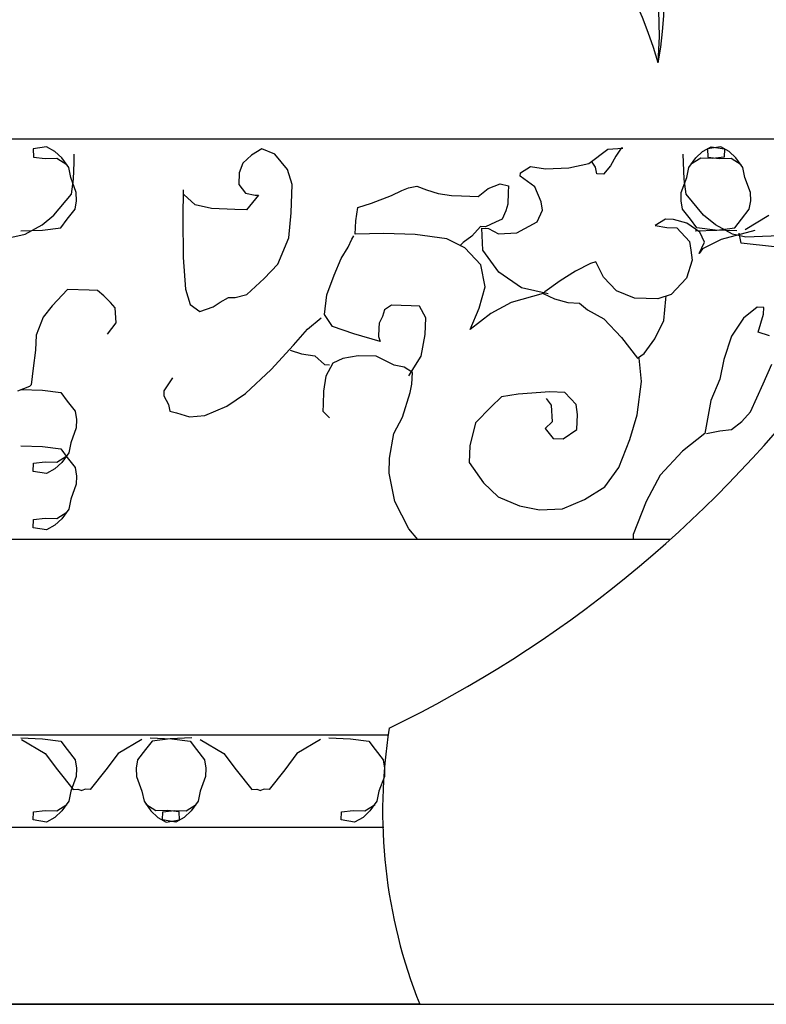
# Model space of a CAD drawing. Units: millimetres. Extents: x 145.3 to 165.9, y 96.7 to 110.9.
# Drawn here: x 151.7 to 151.9, y 101.7 to 102 of the extents above; entities that cross this region are included whole.
import ezdxf

# ---------------------------------------------------------------- set-up
doc = ezdxf.new("R2010")
doc.units = ezdxf.units.MM

msp = doc.modelspace()

# ---------------------------------------------------------------- linework, layer by layer
at = {"color": 0}
for p, q in [((151.9576809451978, 101.926196569153), (151.3788082726828, 101.926196569153)), ((151.7165130832296, 101.9242053445323), (151.7130205490689, 101.9236688629152)), ((151.7187369707104, 101.9229745781467), (151.7165130832296, 101.9242053445323)), ((151.8675807033729, 101.9238776973052), (151.8662113837495, 101.9217369024245)), ((151.8680224503919, 101.9238631935277), (151.8675807033729, 101.9238776973052)), ((151.8890381319511, 101.9229745781467), (151.8912620194319, 101.9242053445323)), ((151.8937912442784, 101.9242053445323), (151.8902987101178, 101.9236688629152)), ((151.8912620194319, 101.9242053445323), (151.8947545535925, 101.9236688629152)), ((151.8960151317592, 101.9229745781467), (151.8937912442784, 101.9242053445323)), ((151.7130205490689, 101.9236688629152), (151.7130922362271, 101.9214854631409)), ((151.7130922362271, 101.9214854631409), (151.7161719493165, 101.9211264200403)), ((151.7205342032544, 101.9212696448794), (151.7187369707104, 101.9229745781467)), ((151.72374097482, 101.9200456716189), (151.7238126617454, 101.9222290713641)), ((151.7704207484208, 101.922029918247), (151.7681679345265, 101.9199181308922)), ((151.7731002174847, 101.9236675386909), (151.7704207484208, 101.922029918247)), ((151.7765638252318, 101.9222500361338), (151.7731002174847, 101.9236675386909)), ((151.7799130446806, 101.9181903771659), (151.7765638252318, 101.9222500361338)), ((151.8591545691311, 101.9197828437154), (151.8640881096076, 101.9235705567534)), ((151.8640881096076, 101.9235705567534), (151.8680224503919, 101.9238631935277)), ((151.8662113837495, 101.9217369024245), (151.8648006207373, 101.9191756561467)), ((151.8840341278415, 101.9200456716189), (151.8839624409161, 101.9222290713641)), ((151.8872408996399, 101.9212696448794), (151.8890381319511, 101.9229745781467)), ((151.8902987101178, 101.9236688629152), (151.8903703970432, 101.9214854631409)), ((151.8903703970432, 101.9214854631409), (151.8934501103654, 101.9211264200403)), ((151.8946828666672, 101.9214854631409), (151.891603153345, 101.9211264200403)), ((151.8947545535925, 101.9236688629152), (151.8946828666672, 101.9214854631409)), ((151.8978123640705, 101.9212696448794), (151.8960151317592, 101.9229745781467)), ((151.7161719493165, 101.9211264200403), (151.7192365707893, 101.9212270400148)), ((151.7192365707893, 101.9212270400148), (151.7218896883137, 101.9195502078346)), ((151.722359104228, 101.9187219959112), (151.7205342032544, 101.9212696448794)), ((151.7228876304876, 101.9160934368392), (151.722359104228, 101.9187219959112)), ((151.7235976007364, 101.9156788720992), (151.72374097482, 101.9200456716189)), ((151.7681679345265, 101.9199181308922), (151.767197661015, 101.9173040755977)), ((151.8411355844296, 101.9173067326319), (151.8438163112446, 101.9189826583442)), ((151.8438163112446, 101.9189826583442), (151.8477217258483, 101.9183942741783)), ((151.8538660601776, 101.9186526973044), (151.8591545691311, 101.9197828437154)), ((151.8608650222018, 101.9188447141041), (151.8600242886755, 101.9201761004933)), ((151.8612489168595, 101.9170681684172), (151.8608650222018, 101.9188447141041)), ((151.8648006207373, 101.9191756561467), (151.8629882965766, 101.9170110597751)), ((151.8841775019251, 101.9156788720992), (151.8840341278415, 101.9200456716189)), ((151.8848874724067, 101.9160934368392), (151.8854159984335, 101.9187219959112)), ((151.8854159984335, 101.9187219959112), (151.8872408996399, 101.9212696448794)), ((151.8885385321051, 101.9212270400148), (151.8858854143478, 101.9195502078346)), ((151.891603153345, 101.9211264200403), (151.8885385321051, 101.9212270400148)), ((151.8934501103654, 101.9211264200403), (151.8965147316053, 101.9212270400148)), ((151.8965147316053, 101.9212270400148), (151.8991678493626, 101.9195502078346)), ((151.899637265044, 101.9187219959112), (151.8978123640705, 101.9212696448794)), ((151.9001657913036, 101.9160934368392), (151.899637265044, 101.9187219959112)), ((151.767197661015, 101.9173040755977), (151.7670970476761, 101.9142396548831)), ((151.7811100042022, 101.9142397294181), (151.7799130446806, 101.9181903771659)), ((151.8411066580161, 101.9164257116917), (151.8411355844296, 101.9173067326319)), ((151.8449416432127, 101.9136922330198), (151.8411066580161, 101.9164257116917)), ((151.8477217258483, 101.9183942741783), (151.8538660601776, 101.9186526973044)), ((151.8629882965766, 101.9170110597751), (151.8612489168595, 101.9170681684172)), ((151.7243424117628, 101.912191506517), (151.7228876304876, 101.9160934368392)), ((151.7230539230227, 101.9117470277251), (151.7235976007364, 101.9156788720992)), ((151.7670970476761, 101.9142396548831), (151.7687923495255, 101.9119982400279)), ((151.7808660167798, 101.906808509213), (151.7811100042022, 101.9142397294181)), ((151.8116837566781, 101.9134420520112), (151.8138799754966, 101.913830102696)), ((151.8138799754966, 101.913830102696), (151.8164739230711, 101.9128629655588)), ((151.8326818408973, 101.91321278551), (151.8357892228819, 101.9144145443406)), ((151.8357892228819, 101.9144145443406), (151.8379565155197, 101.913921574056)), ((151.8379565155197, 101.913921574056), (151.8378986626927, 101.9121595321466)), ((151.8465514831774, 101.9096896827231), (151.8449416432127, 101.9136922330198)), ((151.8834326908987, 101.912191506517), (151.8848874724067, 101.9160934368392)), ((151.8847211796388, 101.9117470277251), (151.8841775019251, 101.9156788720992)), ((151.9016205728117, 101.912191506517), (151.9001657913036, 101.9160934368392)), ((151.7184779251989, 101.9062219807365), (151.7230539230227, 101.9117470277251)), ((151.724414098921, 101.9100081067426), (151.7243424117628, 101.912191506517)), ((151.7524191813141, 101.9128375585842), (151.7523844625398, 101.905557883887)), ((151.7555635314498, 101.9089430424628), (151.7525844314664, 101.9116484200476)), ((151.7687923495255, 101.9119982400279), (151.7714013891823, 101.9114907659659)), ((151.7722572743956, 101.9114626648788), (151.7690631134033, 101.9076178431987)), ((151.7714013891823, 101.9114907659659), (151.7722572743956, 101.9114626648788)), ((151.8019323806807, 101.9093907097539), (151.8072498158149, 101.9114018771051)), ((151.8072498158149, 101.9114018771051), (151.8099167082987, 101.9126564449816)), ((151.8099167082987, 101.9126564449816), (151.8116837566781, 101.9134420520112)), ((151.8164739230711, 101.9128629655588), (151.8195096181303, 101.911881324615)), ((151.8195096181303, 101.911881324615), (151.8230021522909, 101.9113448429979)), ((151.8230021522909, 101.9113448429979), (151.8256250262789, 101.9112587268009)), ((151.8256250262789, 101.9112587268009), (151.829987279984, 101.9111155019618)), ((151.829987279984, 101.9111155019618), (151.8326818408973, 101.91321278551)), ((151.8378986626927, 101.9121595321466), (151.8377980493538, 101.9090951114321)), ((151.8833610039733, 101.9100081067426), (151.8834326908987, 101.912191506517)), ((151.8892971774626, 101.9062219807365), (151.8847211796388, 101.9117470277251)), ((151.9016922597371, 101.9100081067426), (151.9016205728117, 101.912191506517)), ((151.7240440385945, 101.9078102032199), (151.724414098921, 101.9100081067426)), ((151.7598968587413, 101.9079187966835), (151.7555635314498, 101.9089430424628)), ((151.7983832514442, 101.90820345473), (151.8019323806807, 101.9093907097539)), ((151.8377980493538, 101.9090951114321), (151.8372984495077, 101.9073475733002)), ((151.8469215432711, 101.9074917791713), (151.8465514831774, 101.9096896827231)), ((151.883731064067, 101.9078102032199), (151.8833610039733, 101.9100081067426)), ((151.9013221996434, 101.9078102032199), (151.9016922597371, 101.9100081067426)), ((151.7153541342418, 101.9036786313936), (151.7184779251989, 101.9062219807365)), ((151.7219484333478, 101.9051338331901), (151.7240440385945, 101.9078102032199)), ((151.7660261012211, 101.9077175567053), (151.7598968587413, 101.9079187966835)), ((151.7690631134033, 101.9076178431987), (151.7660261012211, 101.9077175567053)), ((151.7802079507678, 101.9002345084572), (151.7808660167798, 101.906808509213)), ((151.7978270565223, 101.9047321799571), (151.7983832514442, 101.90820345473)), ((151.8372984495077, 101.9073475733002), (151.8363432680785, 101.90519318111)), ((151.8455232974671, 101.9044699633213), (151.8469215432711, 101.9074917791713)), ((151.8858266695466, 101.9051338331901), (151.883731064067, 101.9078102032199)), ((151.8924209686525, 101.9036786313936), (151.8892971774626, 101.9062219807365)), ((151.8992265941638, 101.9051338331901), (151.9013221996434, 101.9078102032199)), ((151.9001945943169, 101.9024763410688), (151.9064245097402, 101.906183144003)), ((151.7108787499897, 101.9012180050904), (151.7153541342418, 101.9036786313936)), ((151.7202531314984, 101.9028924183057), (151.7219484333478, 101.9051338331901)), ((151.7523844625398, 101.905557883887), (151.7524816087976, 101.8950477391899)), ((151.7977113511011, 101.9012080961383), (151.7978270565223, 101.9047321799571)), ((151.8306116947502, 101.9031956110684), (151.8283174374669, 101.9006633723747)), ((151.8319093272153, 101.9031530062038), (151.8306116947502, 101.9031956110684)), ((151.8345762196991, 101.9044075740803), (151.8319093272153, 101.9031530062038)), ((151.8363432680785, 101.90519318111), (151.8345762196991, 101.9044075740803)), ((151.8401769359193, 101.9015777750009), (151.8455232974671, 101.9044699633213)), ((151.8792367655847, 101.9051269983883), (151.8765560390025, 101.903451072676)), ((151.8765560390025, 101.903451072676), (151.8796068259112, 101.9029290948365)), ((151.8814178925536, 101.9050553859688), (151.8792367655847, 101.9051269983883)), ((151.8848953346319, 101.9040592412475), (151.8814178925536, 101.9050553859688)), ((151.8883024069078, 101.901761624189), (151.8848953346319, 101.9040592412475)), ((151.8875219711631, 101.9028924183057), (151.8858266695466, 101.9051338331901)), ((151.8968963529046, 101.9012180050904), (151.8924209686525, 101.9036786313936)), ((151.8975312923144, 101.9028924183057), (151.8992265941638, 101.9051338331901)), ((151.7073710641421, 101.9004512014344), (151.7108787499897, 101.9012180050904)), ((151.709776727163, 101.9020882903841), (151.7154642226238, 101.9022750265848)), ((151.7154642226238, 101.9022750265848), (151.7202531314984, 101.9028924183057)), ((151.796812705376, 101.8999338184203), (151.7972833788085, 101.9008003355829)), ((151.8051809274189, 101.9014230079319), (151.7977113511011, 101.9012080961383)), ((151.8134636875771, 101.9011510620311), (151.8051809274189, 101.9014230079319)), ((151.8217451306123, 101.8999971886932), (151.8134636875771, 101.9011510620311)), ((151.8283174374669, 101.9006633723747), (151.8260784579038, 101.8989729428849)), ((151.8312663532857, 101.8970386685523), (151.8310119986131, 101.9027606559229)), ((151.8310119986131, 101.9027606559229), (151.8327789873879, 101.9027026407838)), ((151.8327789873879, 101.9027026407838), (151.8353591006312, 101.9013141458108)), ((151.8353591006312, 101.9013141458108), (151.8401769359193, 101.9015777750009)), ((151.8796068259112, 101.9029290948365), (151.8822296998992, 101.9028429786394)), ((151.8822296998992, 101.9028429786394), (151.8855940114304, 101.8992429828049)), ((151.8870548882119, 101.9020882903841), (151.8927423834398, 101.9022750265848)), ((151.8923108802706, 101.9022750265848), (151.8875219711631, 101.9028924183057)), ((151.8895421271741, 101.8991133552462), (151.8883024069078, 101.901761624189)), ((151.8979983754985, 101.9020882903841), (151.8923108802706, 101.9022750265848)), ((151.8927423834398, 101.9022750265848), (151.8975312923144, 101.9028924183057)), ((151.9027433359593, 101.9021694592793), (151.8939320493087, 101.899812846108)), ((151.9004040385194, 101.9004512014344), (151.8968963529046, 101.9012180050904)), ((151.8991607915673, 101.8988621095322), (151.8986322653077, 101.9014906686043)), ((151.9047939012821, 101.9005953327705), (151.9004040385194, 101.9004512014344)), ((151.9117790289752, 101.9008246738067), (151.9047939012821, 101.9005953327705)), ((151.7773561812069, 101.8933490675535), (151.7802079507678, 101.9002345084572)), ((151.795857523714, 101.8977794262009), (151.796812705376, 101.8999338184203)), ((151.826477444411, 101.8976560603023), (151.8217451306123, 101.8999971886932)), ((151.8260784579038, 101.8989729428849), (151.8251936462771, 101.8981200230027)), ((151.8855940114304, 101.8992429828049), (151.885962813773, 101.8970067740137)), ((151.8881162720795, 101.8960924458933), (151.8895421271741, 101.8991133552462)), ((151.8939320493087, 101.899812846108), (151.8890425270952, 101.8973658171435)), ((151.9079280597221, 101.8978461804053), (151.8991607915673, 101.8988621095322)), ((151.7940175306581, 101.8947721141575), (151.795857523714, 101.8977794262009)), ((151.8306963240325, 101.8931460359435), (151.826477444411, 101.8976560603023)), ((151.835470081453, 101.8912253589205), (151.8312663532857, 101.8970386685523)), ((151.885962813773, 101.8970067740137), (151.8863190397683, 101.894387512626)), ((151.8890425270952, 101.8973658171435), (151.8881162720795, 101.8960924458933)), ((151.7524816087976, 101.8950477391899), (151.7530645801749, 101.8867073969286)), ((151.7737202729627, 101.8895187496509), (151.7773561812069, 101.8933490675535)), ((151.7921347770903, 101.8904624232509), (151.7940175306581, 101.8947721141575)), ((151.8318341732088, 101.8873950410179), (151.8306963240325, 101.8931460359435)), ((151.8595906991109, 101.8935011365228), (151.8555985057324, 101.8914464578101)), ((151.8609310329489, 101.8939172882655), (151.8595906991109, 101.8935011365228)), ((151.8629826199326, 101.8899002341913), (151.8609310329489, 101.8939172882655)), ((151.8863190397683, 101.894387512626), (151.8848353318467, 101.8896045613346)), ((151.7901954878185, 101.8852726179302), (151.7921347770903, 101.8904624232509)), ((151.8414421748899, 101.8870795837847), (151.835470081453, 101.8912253589205)), ((151.8555985057324, 101.8914464578101), (151.8515648687321, 101.8889713277585)), ((151.7692146451741, 101.8852951749704), (151.7737202729627, 101.8895187496509)), ((151.8515648687321, 101.8889713277585), (151.8475437487073, 101.8860356281056)), ((151.8663745407544, 101.8862993318598), (151.8629826199326, 101.8899002341913)), ((151.8848353318467, 101.8896045613346), (151.88077145131, 101.8853664828766)), ((151.7220270544354, 101.8866288052649), (151.7179631738987, 101.8823907268069)), ((151.7277145496633, 101.8864420690642), (151.7220270544354, 101.8866288052649)), ((151.7298956766322, 101.8863704566447), (151.7277145496633, 101.8864420690642)), ((151.7315922956045, 101.8850109692266), (151.7298956766322, 101.8863704566447)), ((151.7530645801749, 101.8867073969286), (151.7542602819454, 101.8827184439123)), ((151.7661210975207, 101.8845147740048), (151.7692146451741, 101.8852951749704)), ((151.7895814400695, 101.8800393012479), (151.7901954878185, 101.8852726179302)), ((151.8303227966249, 101.8817693740547), (151.8318341732088, 101.8873950410179)), ((151.8470869096059, 101.8855904687788), (151.8386910186678, 101.8832585635664)), ((151.848384542071, 101.8855478639434), (151.8414421748899, 101.8870795837847)), ((151.8475437487073, 101.8860356281056), (151.8470869096059, 101.8855904687788)), ((151.8470869096059, 101.8855904687788), (151.8501087701011, 101.8841874699992)), ((151.8711206888843, 101.8843795613338), (151.8663745407544, 101.8862993318598)), ((151.88077145131, 101.8853664828766), (151.8772223223064, 101.8841792278526)), ((151.7333014315523, 101.8831909121781), (151.7315922956045, 101.8850109692266)), ((151.7345563035056, 101.8818459285375), (151.7333014315523, 101.8831909121781)), ((151.7542602819454, 101.8827184439123), (151.7568253033392, 101.8808702858059)), ((151.7603744325757, 101.8820575408299), (151.7621578305557, 101.8833411162613)), ((151.7621578305557, 101.8833411162613), (151.7643817180365, 101.8845718826469)), ((151.7643817180365, 101.8845718826469), (151.7661210975207, 101.8845147740048)), ((151.8071862865768, 101.8825290096119), (151.8053765370574, 101.8812846459459)), ((151.8097815515071, 101.8824437999119), (151.8071862865768, 101.8825290096119)), ((151.8124044254951, 101.8823576836857), (151.8097815515071, 101.8824437999119)), ((151.8386910186678, 101.8832585635664), (151.8333446573529, 101.8803663752751)), ((151.8501087701011, 101.8841874699992), (151.8535862121794, 101.8831913252779)), ((151.8535862121794, 101.8831913252779), (151.8566232243616, 101.8830916117712)), ((151.8566232243616, 101.8830916117712), (151.8587477560218, 101.8812962627107)), ((151.8772223223064, 101.8841792278526), (151.8711206888843, 101.8843795613338)), ((151.8788031762529, 101.8784520344179), (151.8794034490425, 101.884107615433)), ((151.8794034490425, 101.884107615433), (151.879432375456, 101.8849886364023)), ((151.7179631738987, 101.8823907268069), (151.7156538243003, 101.879398825009)), ((151.7348685107723, 101.8778859830763), (151.7345563035056, 101.8818459285375)), ((151.7568253033392, 101.8808702858059), (151.7603744325757, 101.8820575408299)), ((151.7916895627573, 101.8769023616168), (151.7895814400695, 101.8800393012479)), ((151.8053765370574, 101.8812846459459), (151.8048769372113, 101.879537107814)), ((151.8146131615217, 101.8822851647691), (151.8124044254951, 101.8823576836857)), ((151.8162519278999, 101.8791636354417), (151.8146131615217, 101.8822851647691)), ((151.8279542775422, 101.8761335029102), (151.8303227966249, 101.8817693740547)), ((151.8333446573529, 101.8803663752751), (151.8279542775422, 101.8761335029102)), ((151.8587477560218, 101.8812962627107), (151.8630659318592, 101.8789687316293)), ((151.9034083021402, 101.8820156870187), (151.8998013200767, 101.8790663900854)), ((151.9051476816244, 101.8819585784058), (151.9034083021402, 101.8820156870187)), ((151.9036337303992, 101.8754126787371), (151.9050898290302, 101.8801965364673)), ((151.9050898290302, 101.8801965364673), (151.9051476816244, 101.8819585784058)), ((151.7156538243003, 101.879398825009), (151.7137559786502, 101.8746294710272)), ((151.7325867706973, 101.8748931747813), (151.7348685107723, 101.8778859830763)), ((151.7851172559026, 101.8762361779354), (151.7886966286756, 101.8791863813657)), ((151.8039631994039, 101.8778031669626), (151.8039204386592, 101.8765007881865)), ((151.8048769372113, 101.879537107814), (151.8039631994039, 101.8778031669626)), ((151.8161085538163, 101.874796835922), (151.8162519278999, 101.8791636354417)), ((151.8630659318592, 101.8789687316293), (151.8677114666503, 101.8739845403888)), ((151.8764359740603, 101.8736980907105), (151.8788031762529, 101.8784520344179)), ((151.8998013200767, 101.8790663900854), (151.8966058419615, 101.8743396409681)), ((151.7814675133273, 101.8719845021969), (151.7851172559026, 101.8762361779354)), ((151.7972915961005, 101.8749544900037), (151.7916895627573, 101.8769023616168)), ((151.8042477380082, 101.8730005058296), (151.7972915961005, 101.8749544900037)), ((151.8039204386592, 101.8765007881865), (151.803848751501, 101.8743173884122)), ((151.815037666966, 101.869118359913), (151.8161085538163, 101.874796835922)), ((151.9066706829767, 101.8744693430326), (151.9036337303992, 101.8754126787371)), ((151.7137559786502, 101.8746294710272), (151.713627696649, 101.8707223346409)), ((151.803848751501, 101.8743173884122), (151.8042477380082, 101.8730005058296)), ((151.8677114666503, 101.8739845403888), (151.8719014200911, 101.8685934950899)), ((151.87368356032, 101.869838765253), (151.8764359740603, 101.8736980907105)), ((151.8966058419615, 101.8743396409681), (151.8946376262761, 101.8682688146782)), ((151.713627696649, 101.8707223346409), (151.7130274832312, 101.8659103757945)), ((151.7755649568576, 101.8656210391036), (151.7814675133273, 101.8719845021969)), ((151.7805412580788, 101.8707111309467), (151.783576953138, 101.869729490003)), ((151.783576953138, 101.869729490003), (151.7870682295475, 101.8691547031466)), ((151.8719014200911, 101.8685934950899), (151.87368356032, 101.869838765253)), ((151.7870682295475, 101.8691547031466), (151.7896194166101, 101.8668851871752)), ((151.791788026138, 101.8672741443569), (151.7899341987509, 101.8638454744195)), ((151.7944536611035, 101.8684904069359), (151.791788026138, 101.8672741443569)), ((151.7984307030279, 101.8692418003465), (151.7944536611035, 101.8684904069359)), ((151.8032347039848, 101.8690840717299), (151.7984307030279, 101.8692418003465)), ((151.8079670177836, 101.8667429433389), (151.8032347039848, 101.8690840717299)), ((151.811800745229, 101.8639711594278), (151.815037666966, 101.869118359913)), ((151.8729978256456, 101.8624220487963), (151.8723431671101, 101.8685789913124)), ((151.8946376262761, 101.8682688146782), (151.8936094407987, 101.8630490952764)), ((151.9049291535344, 101.8618338137002), (151.9072825807675, 101.8670100217404)), ((151.7130274832312, 101.8659103757945), (151.7124423618957, 101.8615580800524)), ((151.7688052574236, 101.859247371829), (151.7755649568576, 101.8656210391036)), ((151.7896194166101, 101.8668851871752), (151.7909170490753, 101.8668425823107)), ((151.8105747999221, 101.8661971640376), (151.8079670177836, 101.8667429433389)), ((151.8127131659135, 101.8648231728129), (151.8105747999221, 101.8661971640376)), ((151.8126125525746, 101.8617587521275), (151.8127131659135, 101.8648231728129)), ((151.7496773501921, 101.8634032766403), (151.747380517802, 101.8599508052411)), ((151.7899341987509, 101.8638454744195), (151.7893629117466, 101.8599145365424)), ((151.8120991183974, 101.8595898561306), (151.8126125525746, 101.8617587521275)), ((151.8718539345141, 101.8536782456048), (151.8729978256456, 101.8624220487963)), ((151.8936094407987, 101.8630490952764), (151.8912145699437, 101.8574524358682)), ((151.9016192871209, 101.8544649082014), (151.9049291535344, 101.8618338137002)), ((151.7120143896032, 101.861150319497), (151.7089057501003, 101.8599102554271)), ((151.709776727163, 101.8603418174734), (151.7154642226238, 101.8601550812727)), ((151.7124423618957, 101.8615580800524), (151.7120143896032, 101.861150319497)), ((151.7154642226238, 101.8601550812727), (151.7202531314984, 101.8595376895518)), ((151.7202531314984, 101.8595376895518), (151.7219484333478, 101.8572962746675)), ((151.747380517802, 101.8599508052411), (151.7473377572901, 101.858648426436)), ((151.7638868087966, 101.8559193218952), (151.7688052574236, 101.859247371829)), ((151.7893629117466, 101.8599145365424), (151.7892472065583, 101.8563904527236)), ((151.8101446774386, 101.8530967655078), (151.8120991183974, 101.8595898561306)), ((151.8405240775615, 101.8591167447866), (151.8361328976758, 101.8583789486856)), ((151.8488621156726, 101.8596866081188), (151.8405240775615, 101.8591167447866)), ((151.8527826221257, 101.8595578870572), (151.8488621156726, 101.8596866081188)), ((151.8557478877779, 101.8564311516074), (151.8527826221257, 101.8595578870572)), ((151.7219484333478, 101.8572962746675), (151.7240440385945, 101.8546199046377)), ((151.7473377572901, 101.858648426436), (151.7485913118876, 101.8564215153291)), ((151.8361328976758, 101.8583789486856), (151.8334232444472, 101.8558220020331)), ((151.8479220263257, 101.8579918790037), (151.8491894152544, 101.8561863257618)), ((151.8912145699437, 101.8574524358682), (151.8896301893115, 101.8487614416935)), ((151.7240440385945, 101.8546199046377), (151.724414098921, 101.8524220010858)), ((151.7485913118876, 101.8564215153291), (151.748947597022, 101.8546458761393)), ((151.748947597022, 101.8546458761393), (151.7507007514655, 101.8541665031643)), ((151.7507007514655, 101.8541665031643), (151.7541505844861, 101.8531712649109)), ((151.758112534561, 101.8534629952173), (151.7638868087966, 101.8559193218952)), ((151.7892472065583, 101.8563904527236), (151.7891906114824, 101.8546667160826)), ((151.7891906114824, 101.8546667160826), (151.790899747663, 101.8528466590632)), ((151.8334232444472, 101.8558220020331), (151.8293317548528, 101.8515848300721)), ((151.8491894152544, 101.8561863257618), (151.8494877881899, 101.8518050224647)), ((151.8561028557893, 101.8537735849513), (151.8557478877779, 101.8564311516074)), ((151.8993526388954, 101.8519317630107), (151.9016192871209, 101.8544649082014)), ((151.724414098921, 101.8524220010858), (151.7243424117628, 101.8502386013405)), ((151.7541505844861, 101.8531712649109), (151.758112534561, 101.8534629952173)), ((151.8078201766189, 101.8488015784077), (151.8101446774386, 101.8530967655078)), ((151.8293317548528, 101.8515848300721), (151.8278328954771, 101.8454985935077)), ((151.8494877881899, 101.8518050224647), (151.847662946821, 101.8501009956944)), ((151.8559733160369, 101.8498281432966), (151.8561028557893, 101.8537735849513)), ((151.8698718844976, 101.8471860614499), (151.8718539345141, 101.8536782456048)), ((151.8966580777492, 101.8498344794625), (151.8993526388954, 101.8519317630107)), ((151.7243424117628, 101.8502386013405), (151.7228876304876, 101.8463366710184)), ((151.8067216208733, 101.8422803866978), (151.8078201766189, 101.8488015784077)), ((151.847662946821, 101.8501009956944), (151.8497585523005, 101.8474246256646)), ((151.8523814262885, 101.8473385094675), (151.8559733160369, 101.8498281432966)), ((151.8896301893115, 101.8487614416935), (151.8837842279177, 101.8441217152703)), ((151.8900719365634, 101.848746937916), (151.893578364427, 101.8494754363327)), ((151.893578364427, 101.8494754363327), (151.8966580777492, 101.8498344794625)), ((151.7228876304876, 101.8463366710184), (151.722359104228, 101.8437081119463)), ((151.8497585523005, 101.8474246256646), (151.8523814262885, 101.8473385094675)), ((151.8670326321449, 101.8398400509449), (151.8698718844976, 101.8471860614499)), ((151.709776727163, 101.845498693392), (151.7154642226238, 101.8453119572204)), ((151.7154642226238, 101.8453119572204), (151.7202531314984, 101.8446945654704)), ((151.7202531314984, 101.8446945654704), (151.7219484333478, 101.8424531505861)), ((151.722359104228, 101.8437081119463), (151.7205342032544, 101.8411604629782)), ((151.8278328954771, 101.8454985935077), (151.8276895213935, 101.841131793988)), ((151.8837842279177, 101.8441217152703), (151.877881671448, 101.8377582522061)), ((151.7130922362271, 101.8409446446876), (151.7161719493165, 101.8413036878173)), ((151.7161719493165, 101.8413036878173), (151.7192365707893, 101.8412030678427)), ((151.7205342032544, 101.8411604629782), (151.7187369707104, 101.8394555297108)), ((151.7192365707893, 101.8412030678427), (151.7218896883137, 101.842879900023)), ((151.7219484333478, 101.8424531505861), (151.7240440385945, 101.8397767805854)), ((151.8065920813538, 101.8383349450432), (151.8067216208733, 101.8422803866978)), ((151.8276895213935, 101.841131793988), (151.8314377275824, 101.8357552524375)), ((151.7130205490689, 101.8387612449423), (151.7130922362271, 101.8409446446876)), ((151.7165130832296, 101.8382247633253), (151.7130205490689, 101.8387612449423)), ((151.7187369707104, 101.8394555297108), (151.7165130832296, 101.8382247633253)), ((151.7240440385945, 101.8397767805854), (151.724414098921, 101.8375788770335)), ((151.863353963156, 101.8347073542372), (151.8670326321449, 101.8398400509449)), ((151.724414098921, 101.8375788770335), (151.7243424117628, 101.8353954772883)), ((151.8080874734156, 101.830846616167), (151.8065920813538, 101.8383349450432)), ((151.877881671448, 101.8377582522061), (151.8741727589227, 101.830862607092)), ((151.7243424117628, 101.8353954772883), (151.7228876304876, 101.8314935469661)), ((151.8314377275824, 101.8357552524375), (151.8352713954232, 101.8321398463576)), ((151.85799376751, 101.8313938080809), (151.863353963156, 101.8347073542372)), ((151.7228876304876, 101.8314935469661), (151.722359104228, 101.828864987865)), ((151.8118054358352, 101.8237071262683), (151.8080874734156, 101.830846616167)), ((151.8352713954232, 101.8321398463576), (151.8408872037258, 101.8297697104117)), ((151.8522194930415, 101.828937481403), (151.85799376751, 101.8313938080809)), ((151.8741727589227, 101.830862607092), (151.8708213895157, 101.8222296280564)), ((151.7192365707893, 101.8263599437614), (151.7218896883137, 101.8280367759707)), ((151.722359104228, 101.828864987865), (151.7205342032544, 101.8263173388968)), ((151.8408872037258, 101.8297697104117), (151.8461040255211, 101.8287164570483)), ((151.8461040255211, 101.8287164570483), (151.8522194930415, 101.828937481403)), ((151.7130205490689, 101.8239181208609), (151.7130922362271, 101.8261015206353)), ((151.7130922362271, 101.8261015206353), (151.7161719493165, 101.826460563765)), ((151.7161719493165, 101.826460563765), (151.7192365707893, 101.8263599437614)), ((151.7205342032544, 101.8263173388968), (151.7187369707104, 101.8246124056586)), ((151.7165130832296, 101.823381639273), (151.7130205490689, 101.8239181208609)), ((151.7187369707104, 101.8246124056586), (151.7165130832296, 101.823381639273)), ((151.8141190650936, 101.8208588926481), (151.8118054358352, 101.8237071262683)), ((151.880517560669, 101.8208588926481), (151.4559716569788, 101.8208588926481)), ((151.8708213895157, 101.8222296280564), (151.8707763845164, 101.8208588926481)), ((151.8061867497459, 101.7693900182912), (151.530302467902, 101.7693900182912)), ((151.709776727163, 101.7686572463844), (151.7154642226238, 101.7684705102128)), ((151.7154642226238, 101.7684705102128), (151.7202531314984, 101.7678531184628)), ((151.7437851360596, 101.7686572463844), (151.7494726315204, 101.7684705102128)), ((151.7490411281183, 101.7684705102128), (151.7442522192437, 101.7678531184628)), ((151.7547286233462, 101.7686572463844), (151.7490411281183, 101.7684705102128)), ((151.7494726315204, 101.7684705102128), (151.754261540395, 101.7678531184628)), ((151.790788998042, 101.7686572463844), (151.7964764935028, 101.7684705102128)), ((151.7964764935028, 101.7684705102128), (151.8012654023774, 101.7678531184628)), ((151.7099209801823, 101.7682691956997), (151.7161508956056, 101.7645623927946)), ((151.7202531314984, 101.7678531184628), (151.7219484333478, 101.7656117036076)), ((151.7415889172412, 101.7682691956997), (151.7353590018179, 101.7645623927946)), ((151.7442522192437, 101.7678531184628), (151.7425569173943, 101.7656117036076)), ((151.754261540395, 101.7678531184628), (151.7559568422444, 101.7656117036076)), ((151.7569248421646, 101.7682691956997), (151.763154757588, 101.7645623927946)), ((151.7885927792236, 101.7682691956997), (151.7823628638003, 101.7645623927946)), ((151.8012654023774, 101.7678531184628), (151.8029607042268, 101.7656117036076)), ((151.7161508956056, 101.7645623927946), (151.7193601486802, 101.7602579080103)), ((151.7219484333478, 101.7656117036076), (151.7240440385945, 101.7629353335778)), ((151.7353590018179, 101.7645623927946), (151.7321497487433, 101.7602579080103)), ((151.7425569173943, 101.7656117036076), (151.7404613119147, 101.7629353335778)), ((151.7559568422444, 101.7656117036076), (151.7580524474911, 101.7629353335778)), ((151.763154757588, 101.7645623927946), (151.7663640106626, 101.7602579080103)), ((151.7823628638003, 101.7645623927946), (151.7791536107257, 101.7602579080103)), ((151.8029607042268, 101.7656117036076), (151.8050563094735, 101.7629353335778)), ((151.7240440385945, 101.7629353335778), (151.724414098921, 101.7607374300259)), ((151.724414098921, 101.7607374300259), (151.7243424117628, 101.7585540302807)), ((151.7404613119147, 101.7629353335778), (151.740091251821, 101.7607374300259)), ((151.740091251821, 101.7607374300259), (151.7401629389792, 101.7585540302807)), ((151.7580524474911, 101.7629353335778), (151.7584225078176, 101.7607374300259)), ((151.7584225078176, 101.7607374300259), (151.7583508206594, 101.7585540302807)), ((151.8050563094735, 101.7629353335778), (151.8054263698, 101.7607374300259)), ((151.8054263698, 101.7607374300259), (151.8053546826418, 101.7585540302807)), ((151.7193601486802, 101.7602579080103), (151.7234805646881, 101.75513971508)), ((151.7243424117628, 101.7585540302807), (151.7228876304876, 101.7546520999585)), ((151.7321497487433, 101.7602579080103), (151.7280293327354, 101.75513971508)), ((151.7401629389792, 101.7585540302807), (151.7416177202545, 101.7546520999585)), ((151.7583508206594, 101.7585540302807), (151.7568960393842, 101.7546520999585)), ((151.7663640106626, 101.7602579080103), (151.7704844269033, 101.75513971508)), ((151.7791536107257, 101.7602579080103), (151.7750331947177, 101.75513971508)), ((151.8053546826418, 101.7585540302807), (151.8038999013666, 101.7546520999585)), ((151.7228876304876, 101.7546520999585), (151.722359104228, 101.7520235408865)), ((151.7234805646881, 101.75513971508), (151.7247781971533, 101.7551823199446)), ((151.7247781971533, 101.7551823199446), (151.7257549487117, 101.7548413303284)), ((151.7267317002702, 101.7551823199446), (151.7257549487117, 101.7548413303284)), ((151.7280293327354, 101.75513971508), (151.7267317002702, 101.7551823199446)), ((151.7416177202545, 101.7546520999585), (151.7421462465141, 101.7520235408865)), ((151.7568960393842, 101.7546520999585), (151.7563675131246, 101.7520235408865)), ((151.7704844269033, 101.75513971508), (151.7717820593685, 101.7551823199446)), ((151.7717820593685, 101.7551823199446), (151.7727588106941, 101.7548413303284)), ((151.7737355622526, 101.7551823199446), (151.7727588106941, 101.7548413303284)), ((151.7750331947177, 101.75513971508), (151.7737355622526, 101.7551823199446)), ((151.8038999013666, 101.7546520999585), (151.803371375107, 101.7520235408865)), ((151.7192365707893, 101.7495184967829), (151.7218896883137, 101.7511953289631)), ((151.722359104228, 101.7520235408865), (151.7205342032544, 101.7494758919183)), ((151.7421462465141, 101.7520235408865), (151.7439711474877, 101.7494758919183)), ((151.7452687799528, 101.7495184967829), (151.7426156624283, 101.7511953289631)), ((151.7532449796859, 101.7495184967829), (151.7558980972103, 101.7511953289631)), ((151.7563675131246, 101.7520235408865), (151.754542612151, 101.7494758919183)), ((151.8002488416683, 101.7495184967829), (151.8029019591927, 101.7511953289631)), ((151.803371375107, 101.7520235408865), (151.8015464741334, 101.7494758919183)), ((151.7130205490689, 101.7470766738824), (151.7130922362271, 101.7492600736277)), ((151.7130922362271, 101.7492600736277), (151.7161719493165, 101.7496191167574)), ((151.7161719493165, 101.7496191167574), (151.7192365707893, 101.7495184967829)), ((151.7187369707104, 101.747770958651), (151.7165130832296, 101.7465401922654)), ((151.7205342032544, 101.7494758919183), (151.7187369707104, 101.747770958651)), ((151.7439711474877, 101.7494758919183), (151.7457683797989, 101.747770958651)), ((151.7483334011927, 101.7496191167574), (151.7452687799528, 101.7495184967829)), ((151.7457683797989, 101.747770958651), (151.7479922675125, 101.7465401922654)), ((151.7470289579656, 101.7470766738824), (151.7471006451238, 101.7492600736277)), ((151.7471006451238, 101.7492600736277), (151.7501803582132, 101.7496191167574)), ((151.7514131145149, 101.7492600736277), (151.7483334011927, 101.7496191167574)), ((151.7501803582132, 101.7496191167574), (151.7532449796859, 101.7495184967829)), ((151.752745379607, 101.747770958651), (151.7505214921262, 101.7465401922654)), ((151.7514848014403, 101.7470766738824), (151.7514131145149, 101.7492600736277)), ((151.754542612151, 101.7494758919183), (151.752745379607, 101.747770958651)), ((151.7940328199479, 101.7470766738824), (151.7941045071061, 101.7492600736277)), ((151.7941045071061, 101.7492600736277), (151.7971842204284, 101.7496191167574)), ((151.7971842204284, 101.7496191167574), (151.8002488416683, 101.7495184967829)), ((151.7997492418222, 101.747770958651), (151.7975253541086, 101.7465401922654)), ((151.8015464741334, 101.7494758919183), (151.7997492418222, 101.747770958651)), ((151.7165130832296, 101.7465401922654), (151.7130205490689, 101.7470766738824)), ((151.7505214921262, 101.7465401922654), (151.7470289579656, 101.7470766738824)), ((151.7479922675125, 101.7465401922654), (151.7514848014403, 101.7470766738824)), ((151.7975253541086, 101.7465401922654), (151.7940328199479, 101.7470766738824)), ((151.8052401264727, 101.745080539591), (151.5312490911752, 101.745080539591)), ((145.3690512813481, 101.6985850803157), (165.6952544899976, 101.6985850803157)), ((151.8146607267268, 101.6985850803157), (151.5218284911539, 101.6985850803157))]:
    msp.add_line(p, q, dxfattribs=at)
for centre, radius, start, end in [((151.7781414761271, 101.9643354896525), 0.1008380242504035, 349.7056863616169, 136.1814551875327), ((151.9466393041953, 101.9556706309212), 0.1008380242504035, 349.7056863616169, 136.1814551875327), ((151.7778906008757, 101.9541479329764), 0.09977361152788804, 355.4974011991113, 119.7289786626245), ((151.9463884289439, 101.9454830742451), 0.09977361152788804, 355.4974011991113, 119.7289786626245), ((151.7677651277341, 101.9149934718279), 0.1139792866541197, 15.95024968153727, 82.04581414269659), ((151.6682446088239, 102.0572871792664), 0.3177391080822111, 295.8235778983681, 348.8459514735705), ((151.9415832070231, 101.7493554247612), 0.1367001972183291, 170.7717999618445, 201.8019357408832)]:
    msp.add_arc(centre, radius, start, end, dxfattribs=at)

doc.saveas('drawing.dxf')
